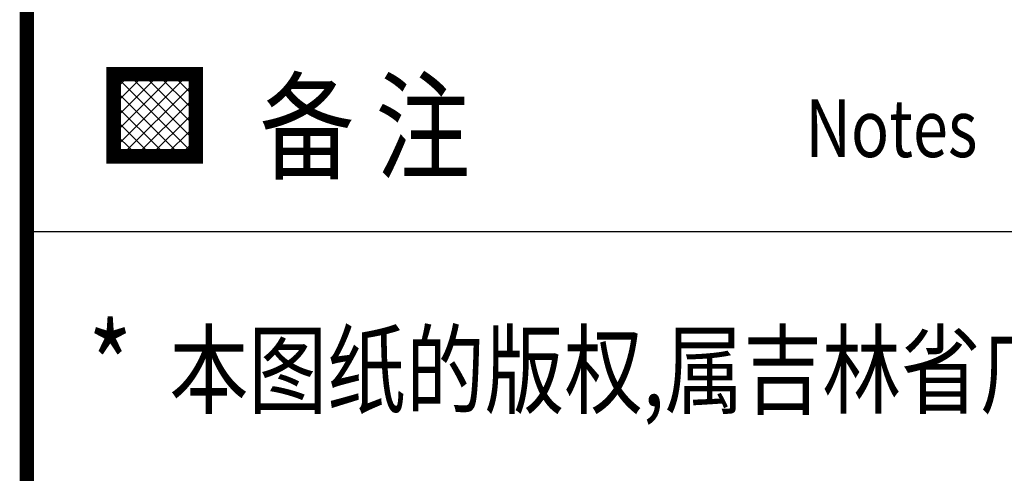
# Model space of a CAD drawing. Extents: x 452392 to 694596, y -73268 to 97608.
# Drawn here: x 685238 to 688644, y 90170 to 91742 of the extents above; entities that cross this region are included whole.
import ezdxf

# ---------------------------------------------------------------- set-up
doc = ezdxf.new("R2010")
doc.units = 0
doc.header["$LTSCALE"] = 1000
doc.header["$MEASUREMENT"] = 0
doc.layers.add('建-图框', color=4, linetype='Continuous')
doc.styles.add('-宋体', font='txt', dxfattribs={"width": 0.8})
doc.styles.add('ROMANC', font='tssdeng.shx', dxfattribs={"bigfont": 'hztxt.shx'})

# ---------------------------------------------------------------- blocks, each defined once
blk = doc.blocks.new('*X41')
at = {"color": 0}
for p, q in [((36474.8, -27942.6), (36666.1, -27751.3)), ((36474.8, -27907.3), (36630.8, -27751.3)), ((36474.8, -27871.9), (36595.4, -27751.3)), ((36474.8, -27836.6), (36560.1, -27751.3)), ((36474.8, -27801.2), (36524.7, -27751.3)), ((36474.8, -27765.9), (36489.4, -27751.3)), ((36674.8, -27942), (36484.1, -27751.3)), ((36674.8, -27906.7), (36519.4, -27751.3)), ((36674.8, -27871.3), (36554.8, -27751.3)), ((36674.8, -27835.9), (36590.1, -27751.3)), ((36674.8, -27800.6), (36625.5, -27751.3)), ((36674.8, -27765.2), (36660.8, -27751.3)), ((36648.7, -27951.3), (36474.8, -27777.4)), ((36501.5, -27951.3), (36674.8, -27778)), ((36613.3, -27951.3), (36474.8, -27812.7)), ((36536.9, -27951.3), (36674.8, -27813.4)), ((36578, -27951.3), (36474.8, -27848.1)), ((36572.2, -27951.3), (36674.8, -27848.7)), ((36542.6, -27951.3), (36474.8, -27883.4)), ((36607.6, -27951.3), (36674.8, -27884.1)), ((36507.3, -27951.3), (36474.8, -27918.8)), ((36642.9, -27951.3), (36674.8, -27919.4))]:
    blk.add_line(p, q, dxfattribs=at)
blk = doc.blocks.new('xintuqian')
at = {"layer": '建-图框'}
blk.add_line((-21293.3, 549411.1), (-14293.3, 549411.1), dxfattribs=at)
at = {"layer": '建-图框', "const_width": 50}
blk.add_lwpolyline([(-21293.3, 497611.1), (-21293.3, 555011.1)], dxfattribs=at)
at = {"layer": '建-图框', "const_width": 50, "elevation": 0}
blk.add_lwpolyline([(-20993.2, 549955.9), (-20993.2, 549671.6), (-20708.8, 549671.6), (-20708.8, 549955.9)], close=True, dxfattribs=at)
at = {"layer": '建-图框', "xscale": 1.421866666758433, "yscale": 1.421866666758433, "zscale": 1.421866666758433}
blk.add_blockref('*X41', (-72868.6, 589414.6, 0), dxfattribs=at)
at = {"layer": '建-图框', "width": 0.8}
for s, height, style, p in [('备 注', 300, '-宋体', (-20488, 549623.2, 0)), ('Notes', 200, 'ROMANC', (-18599.8, 549669, 0)), ('*', 300, '-宋体', (-21081.5, 548792, -12708.8)), ('本图纸的版权,属吉林省广建工程设计咨询有限公司 ', 250, '-宋体', (-20800, 548806.4))]:
    blk.add_text(s, height=height, dxfattribs=dict(at, style=style)).set_placement(p)

msp = doc.modelspace()

# ---------------------------------------------------------------- block references
msp.add_blockref('xintuqian', (706555.8, -458403.1))

doc.saveas('drawing.dxf')
